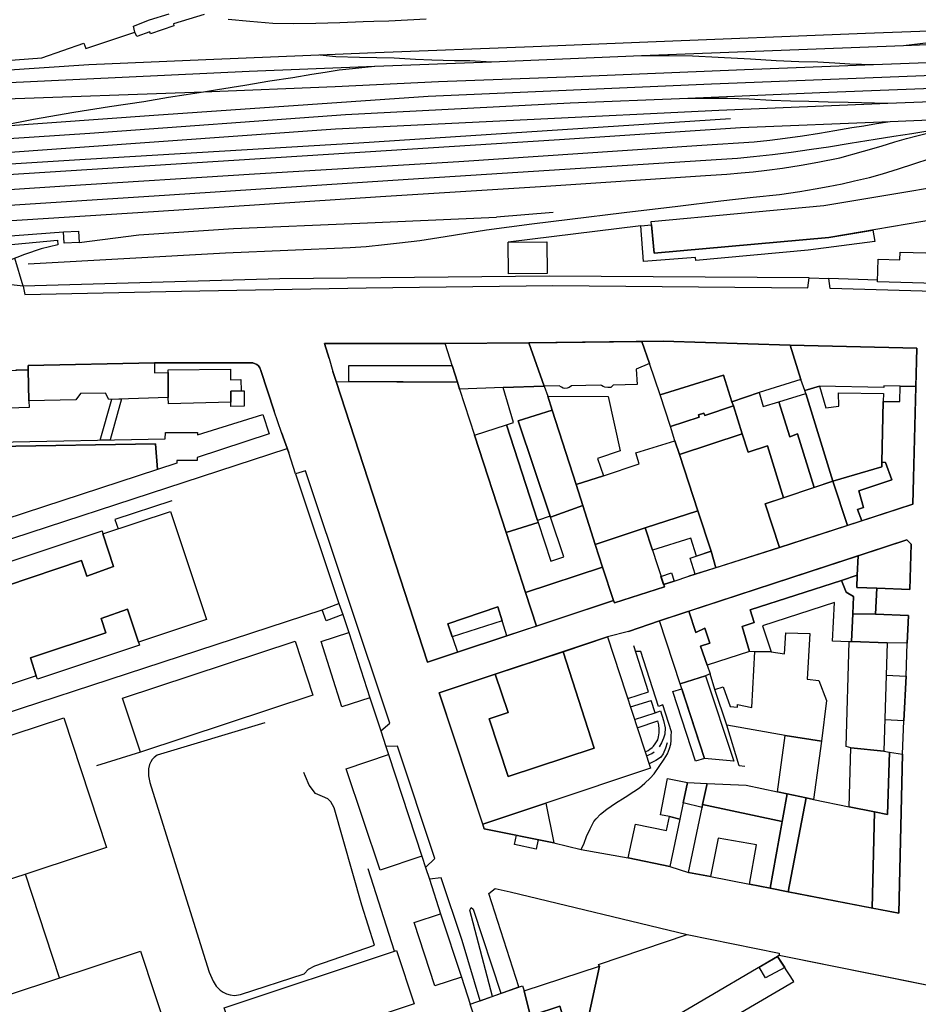
# Model space of a CAD drawing. Units: millimetres. Extents: x 552 to 3042, y 184 to 1729.
# Drawn here: x 2068 to 2341, y 397 to 697 of the extents above; entities that cross this region are included whole.
import ezdxf

# ---------------------------------------------------------------- set-up
doc = ezdxf.new("R2010")
doc.units = ezdxf.units.MM
for name, color, linetype in [('010202', 250, 'BARBE'), ('040101', 170, 'Continuous'), ('040102', 170, 'Continuous'), ('050111', 164, 'Continuous'), ('050401', 5, 'Continuous'), ('050613', 164, 'Continuous'), ('060101', 1, 'Continuous'), ('060106', 8, 'Continuous'), ('060110', 11, 'Continuous'), ('060401', 1, 'Continuous'), ('060404', 8, 'Continuous'), ('060801', 8, 'Continuous'), ('060803', 8, 'Continuous'), ('060806', 242, 'Continuous'), ('060910', 1, 'Continuous')]:
    doc.layers.add(name, color=color, linetype=linetype)
doc.linetypes.add('BARBE', pattern='A,0.3,[130,ltypeshp.shx,S=0.25,R=0,X=0,Y=0.25],0.3', length=0.6)

msp = doc.modelspace()

# ---------------------------------------------------------------- linework, layer by layer
at = {"layer": '010202'}
for points in [[(2131.24, 696.66), (2137.89, 696.04), (2144.91, 695.49), (2151.24, 695.34), (2157.97, 695.48), (2165.21, 695.67), (2172.36, 695.91), (2175.57, 696.02), (2180.16, 696.2), (2185.87, 696.5), (2191.46, 696.74)], [(2142.43, 482.67), (2109.68, 472.84), (2108.72, 472.17), (2108.19, 471.55), (2107.75, 470.83), (2107.37, 470.03), (2107.04, 468.7), (2107.06, 466.59), (2107.42, 464.56), (2108.35, 461.64), (2124.4, 410.43), (2125.53, 406.84), (2126.73, 404.12), (2127.66, 402.65), (2128.79, 401.42), (2129.73, 400.74), (2130.81, 400.31), (2131.92, 399.97), (2133.24, 399.79), (2135, 400.02), (2154.36, 406.36), (2155.73, 407.77), (2157.63, 408.74), (2175.82, 415.11), (2171.9, 427.24), (2163.52, 456.88), (2162.5, 458.68), (2161.59, 459.61), (2159.95, 460.24), (2157.85, 461.17), (2155.95, 463.68), (2154.78, 466.32), (2154.29, 467.53)]]:
    msp.add_lwpolyline(points, dxfattribs=at)
at = {"layer": '040101'}
for points in [[(1972.73, 643.4), (2030.5, 647.23), (2062.71, 649.31), (2153.74, 655.15), (2232.07, 660.06), (2287.18, 663.68), (2332.64, 665.59), (2373.52, 667.29), (2447.28, 670.22)], [(1973.64, 634.18), (2113.43, 643.24), (2186.04, 648.03), (2281.4, 654.08), (2286.22, 654.38), (2291.11, 654.91), (2296.87, 655.54), (2302.6, 656.21), (2308.7, 657.16), (2313.91, 657.88), (2320.55, 658.96), (2328.07, 660.13), (2333.74, 661.04), (2339.28, 661.89), (2344.7, 662.83), (2349.94, 663.59), (2355.09, 664.56), (2358.74, 665.17), (2362.37, 665.63), (2365.81, 666.24), (2369.85, 666.77), (2373.52, 667.29)], [(2014.12, 641.56), (2081.58, 645.97), (2139.26, 649.59), (2201.44, 653.38), (2275.36, 658.3), (2291.33, 659.41), (2296.08, 659.9), (2300.72, 660.47), (2306.05, 661.16), (2311.2, 662), (2315.8, 662.85), (2320.97, 663.74), (2324.63, 664.27), (2328.53, 664.89), (2332.64, 665.59)], [(1973.79, 629.57), (2055.68, 634.88), (2108.51, 638.22), (2177.61, 642.77), (2227.93, 645.86), (2276.51, 649.09), (2282.95, 649.5), (2287.35, 649.89), (2291.01, 650.25), (2295.12, 650.76), (2299.94, 651.34), (2305.58, 652.31), (2310.66, 653.15), (2317.33, 654.51), (2324.58, 656.56), (2329.9, 658.04), (2334.12, 659.31), (2337.64, 660.38), (2340.77, 661.22), (2343.66, 661.91), (2346.17, 662.62), (2349.94, 663.59)], [(2070.44, 622.29), (2130.46, 625.59), (2168.4, 627.21), (2173.22, 627.58), (2178.84, 628.12), (2183.38, 628.63), (2189.63, 629.4), (2197.25, 630.58), (2209.89, 632.55), (2223.61, 634.4), (2235.25, 635.89), (2251.75, 637.84), (2268.09, 639.82), (2281.11, 641.41), (2291.02, 642.52), (2299.02, 643.34), (2305.23, 644.29), (2309.86, 645.02), (2313.79, 645.73), (2318.05, 646.54), (2321.85, 647.47), (2326.38, 648.56), (2330.36, 649.61), (2335.21, 651.14), (2339.91, 652.7), (2344.89, 654.29)]]:
    msp.add_lwpolyline(points, dxfattribs=at)
at = {"layer": '040102'}
for points in [[(1931.17, 671.78), (1960.11, 673.93), (2019.31, 678.2), (2088.89, 682.83), (2124.49, 684.38), (2176.09, 686.52), (2224.03, 688.33), (2258.92, 689.74), (2325.2, 692.36), (2410.48, 695.58), (2465.54, 697.75)], [(2336.76, 688.69), (2341.76, 689.24), (2347.74, 690), (2354.14, 690.68), (2361.77, 691.49), (2369.48, 692.45), (2375.58, 693.22), (2381.89, 693.87), (2389.95, 694.81)], [(1933.2, 667.93), (1977.83, 671.21), (2062.55, 677.26), (2137.66, 680.87), (2175.87, 682.35), (2211.37, 683.72), (2257.07, 685.57), (2336.76, 688.69), (2375.81, 690.29), (2429.07, 692.29), (2474.78, 693.89), (2481.75, 694.1), (2489.06, 694.17), (2495.73, 694.12), (2502.94, 694.13), (2508.55, 693.93), (2515.77, 693.78), (2522.07, 693.58), (2527.84, 693.11), (2533.78, 692.83), (2539.41, 692.61), (2545.91, 692.01), (2552.41, 691.54), (2557.59, 691.06)], [(1943.19, 664.87), (1989.47, 668.14), (2060.69, 672.35), (2123.73, 674.61), (2163.78, 676.21), (2195.25, 677.69), (2236.71, 679.21), (2288.32, 681.38), (2327.58, 682.86), (2379.28, 684.79), (2458.97, 687.98), (2483.87, 688.81), (2490.84, 689.04), (2498.48, 689.18), (2506.92, 689.18), (2515.09, 689.08), (2519.1, 689.06), (2524.19, 688.79), (2530.03, 688.61), (2535.76, 688.33), (2541.39, 687.98), (2547.65, 687.38), (2554.12, 686.78), (2560.19, 686.05)], [(2159.13, 685.82), (2163.98, 685.36), (2171.26, 685.15), (2181.76, 684.86), (2188.22, 684.51), (2193.21, 684.27), (2200.1, 684.14), (2204.78, 684.08), (2211.37, 683.72)], [(1943.99, 655.76), (1968.24, 657.5), (1999.6, 659.68), (2062.09, 664.17), (2108.62, 667.49), (2192.12, 673.2), (2278.27, 677), (2356.04, 680.03), (2430.38, 682.87), (2496.07, 685.42), (2505.52, 685.47), (2511.36, 685.41), (2518.59, 685.01), (2526.12, 684.9), (2535, 684.33), (2541.28, 684.03), (2549.46, 683.36), (2558.02, 682.35)], [(2257.07, 685.57), (2265.48, 685.65), (2272.49, 685.5), (2280.33, 685.06), (2290.13, 684.64), (2298, 684.08), (2304.92, 683.83), (2310.65, 683.64), (2315.82, 683.43), (2320.42, 683.12), (2327.58, 682.86)], [(2030.53, 658.18), (2089.18, 662.04), (2167, 667.63), (2235.33, 671.25), (2271.16, 672.69), (2311.31, 674.39), (2355.86, 676.08), (2414.34, 678.37), (2434.72, 679.11), (2485.08, 681.04), (2491.44, 681.26), (2496.08, 681.38), (2501.65, 681.4), (2507.49, 681.4), (2512.57, 681.37), (2517.99, 681.11), (2523.19, 680.91), (2529.71, 680.74), (2535.56, 680.37), (2541.2, 679.99), (2546.48, 679.36), (2553.1, 678.89), (2559.02, 678.15)], [(2123.73, 674.61), (2128.05, 675.29), (2136.37, 676.55), (2143.92, 677.9), (2150.96, 678.97), (2156.71, 679.94), (2160.83, 680.54), (2165.09, 681.29), (2169.06, 681.67), (2175.83, 682.35)], [(1943.69, 647.72), (1985.31, 650.83), (2057.72, 655.75), (2163.9, 663.31), (2280.59, 669.04), (2331.93, 671.15), (2382.09, 673.07), (2422.67, 674.52), (2488.24, 677.08), (2496.28, 677.34), (2501.75, 677.27), (2506.68, 677.37), (2512.12, 677.32), (2518.03, 677.11), (2524.12, 676.9), (2529.45, 676.63), (2535.54, 676.3), (2542.56, 675.81), (2549.83, 675.14), (2559.12, 674.09)], [(2062.27, 664.31), (2072.04, 666.28), (2084.31, 668.36), (2095.15, 670.08), (2105.6, 671.66), (2113.16, 672.93), (2118.52, 673.8), (2123.73, 674.61)], [(2271.16, 672.69), (2276.21, 672.63), (2283.31, 672.6), (2289.8, 672.4), (2296.57, 671.99), (2302.39, 671.8), (2307.96, 671.7), (2313.83, 671.52), (2319.89, 671.4), (2331.93, 671.15)]]:
    msp.add_lwpolyline(points, dxfattribs=at)
at = {"layer": '050111'}
for points in [[(2429.93, 630.05), (2431.27, 629.99), (2432.39, 629.44), (2433.05, 628.6), (2433.56, 626.87), (2436.36, 616.51), (2436.72, 614.35), (2436.74, 613.43), (2436.64, 612.6), (2436.35, 611.92), (2435.86, 611.54), (2435.17, 611.4), (2434.43, 611.29), (2433.46, 611.31), (2314.46, 614.77), (2314.01, 617.78)], [(2068.87, 615.45), (2051.3, 617.36), (2047.48, 616.04), (2025.39, 613.7), (2008.5, 610.7), (1995.39, 607.58), (1981, 603.57), (1961.85, 599.96), (1958.04, 597.05), (1956.55, 596.6)], [(2068.87, 615.45), (2069.46, 612.9), (2117.11, 613.94), (2173.24, 614.97), (2230.02, 615.72), (2307.61, 614.93), (2308.04, 617.99), (2314.01, 617.78)], [(2298.99, 536.02), (2339.57, 549.13), (2340.76, 596.65), (2302.2, 597.56), (2263.57, 598.72), (2222.72, 598.22), (2197.32, 598.03), (2160.55, 598.01), (2161.99, 593.46), (2163.1, 589.48), (2164.12, 586.51)], [(2145.27, 577.47), (2141.25, 589.81), (2140.89, 590.66), (2140.45, 591.26), (2139.95, 591.64), (2138.77, 592.16), (2108.85, 592.13), (2070.4, 591.39), (2070.44, 590.02), (2066.68, 589.92)], [(2164.12, 586.51), (2191.93, 501.09), (2201.09, 504.13), (2216.09, 509.11), (2248.47, 519.85), (2248.76, 519.18), (2263.99, 524.01), (2263.77, 524.7), (2266.95, 525.79), (2271.37, 527.23), (2298.99, 536.02)], [(2151.72, 558.39), (2149.72, 564.79), (2147.54, 570.92), (2145.27, 577.47)], [(2177.71, 480.24), (2180.46, 482.53), (2154.78, 559.36), (2151.72, 558.39)], [(2301.6, 431.32), (2335.32, 424.76), (2336.43, 473.13), (2336.82, 483.28), (2337.5, 496.84), (2337.8, 506.9), (2338.23, 515.36), (2328.25, 515.72), (2328.57, 523.61), (2338.7, 523.26), (2339.08, 537), (2337.73, 538.38), (2262.54, 513.67), (2253.02, 510.49), (2246.7, 508.79), (2195.42, 491.76), (2209.17, 450.49), (2230.32, 446.23), (2238.66, 444.18), (2253.01, 441.58), (2265.61, 438.96), (2271.34, 437.2), (2277.97, 435.92), (2289.9, 433.59), (2296.16, 432.38), (2301.6, 431.32)], [(2177.71, 480.24), (2179.28, 475.47)], [(2191.31, 438.72), (2194.14, 441.42), (2182.76, 475.61), (2179.28, 475.47)], [(2191.31, 438.72), (2192.52, 435.14)], [(2207.94, 398.18), (2202.45, 416.52), (2196.09, 435.54), (2192.52, 435.14)], [(2219.72, 402.38), (2210.59, 430.83), (2212.48, 432.34), (2217.09, 431.33)], [(2217.09, 431.33), (2270.88, 418.36)], [(2270.88, 418.36), (2298.91, 412.61), (2298.88, 411.98), (2415.26, 388.65)], [(2207.94, 398.18), (2219.72, 402.38)]]:
    msp.add_lwpolyline(points, dxfattribs=at)
at = {"layer": '050401'}
for points in [[(2429.93, 630.05), (2431.27, 629.99), (2432.39, 629.44), (2433.05, 628.6), (2433.56, 626.87), (2436.36, 616.51), (2436.72, 614.35), (2436.74, 613.43), (2436.64, 612.6), (2436.35, 611.92), (2435.86, 611.54), (2435.17, 611.4), (2434.43, 611.29), (2433.46, 611.31), (2314.46, 614.77), (2314.01, 617.78)], [(2068.87, 615.45), (2069.46, 612.9), (2117.11, 613.94), (2173.24, 614.97), (2230.02, 615.72), (2307.61, 614.93), (2308.04, 617.99)], [(2230.32, 446.23), (2238.66, 444.18), (2239.53, 446.13), (2240.33, 448.08), (2241.44, 450.4), (2242.51, 452.69), (2243.19, 453.53), (2244.56, 454.94), (2246.45, 456.46), (2249.07, 458.24), (2252.02, 460.06), (2254.73, 461.78), (2256.41, 462.89), (2258, 464.31), (2259.7, 465.88), (2260.83, 467.13), (2262.39, 469.38), (2263.96, 471.62), (2264.89, 473.29), (2265.55, 474.9), (2265.95, 476.23), (2266.07, 477.33), (2266.01, 478.74), (2266.13, 479.99), (2263.47, 488.12), (2262.2, 487.6), (2256.85, 504.35), (2255.24, 504.36)]]:
    msp.add_lwpolyline(points, dxfattribs=at)
at = {"layer": '050613'}
for points in [[(2252.83, 490.06), (2259.13, 492.15)], [(2253.66, 487.52), (2259.96, 489.52)], [(2254.92, 483.66), (2261.17, 485.72)], [(2255.73, 481.2), (2261.94, 483.28)]]:
    msp.add_lwpolyline(points, dxfattribs=at)
at = {"layer": '060101'}
for points in [[(2222.72, 598.22), (2257.12, 598.64), (2259.46, 592), (2255.38, 590.19), (2255.71, 585.58), (2248.41, 585.33), (2247.66, 584.67), (2246.77, 584.65), (2245.85, 584.71), (2245.36, 584.92), (2244.83, 585.3), (2244.49, 585.38), (2235.75, 585.16), (2235.06, 584.65), (2234.45, 584.42), (2233.72, 584.4), (2233.2, 584.48), (2232.67, 584.77), (2231.99, 585.15), (2227.4, 585.08), (2222.72, 598.22)], [(2263.57, 598.72), (2302.2, 597.56), (2305.47, 587.13), (2292.79, 583.1), (2284.51, 580.32), (2281.94, 588.42), (2262.65, 582.39), (2259.46, 592), (2257.12, 598.64), (2263.57, 598.72)], [(2302.2, 597.56), (2340.76, 596.65), (2340.47, 584.96), (2335.74, 585.05), (2330.71, 585.14), (2330.7, 584.61), (2311.21, 585.04), (2306.66, 583.73), (2305.47, 587.13), (2302.2, 597.56)], [(2262.65, 582.39), (2281.94, 588.42), (2284.51, 580.32), (2285, 579.04), (2276.27, 576.18), (2276.02, 576.84), (2274.36, 576.33), (2274.58, 575.63), (2265.83, 572.78), (2262.65, 582.39)], [(2316.92, 583.08), (2330.64, 582.81), (2330.57, 580.37), (2330.16, 561.92), (2330.13, 560.51), (2315.25, 556.21), (2306.99, 582.79), (2306.66, 583.73), (2311.21, 585.04), (2313.12, 578.49), (2317.03, 578.99), (2316.92, 583.08)], [(2330.57, 580.37), (2335.58, 580.4), (2335.74, 585.05), (2340.47, 584.96), (2339.57, 549.13), (2324.08, 544.13), (2322.78, 547.56), (2324.6, 548.19), (2323.12, 553.26), (2333.13, 556.61), (2331.26, 561.82), (2330.16, 561.92), (2330.57, 580.37)], [(2315.25, 556.21), (2330.13, 560.51), (2330.16, 561.92), (2331.26, 561.82), (2333.13, 556.61), (2323.12, 553.26), (2324.6, 548.19), (2322.78, 547.56), (2324.08, 544.13), (2319.65, 542.7), (2315.25, 556.21)], [(2294.63, 549.26), (2315.25, 556.21), (2319.65, 542.7), (2298.99, 536.02), (2294.63, 549.26)], [(2322.9, 533.51), (2337.73, 538.38), (2339.08, 537), (2338.7, 523.26), (2328.57, 523.61), (2322.5, 523.86), (2322.65, 527.55), (2322.9, 533.51)], [(2271.47, 516.6), (2322.9, 533.51), (2322.65, 527.55), (2317.89, 525.97), (2290.04, 517.03), (2291.27, 513.18), (2287.69, 512.01), (2289.91, 504.39), (2277.01, 500.2), (2274.94, 506.03), (2277.82, 506.87), (2276.24, 511.45), (2273.55, 510.18), (2271.47, 516.6)], [(2322.5, 523.86), (2328.57, 523.61), (2328.25, 515.72), (2321.3, 515.86), (2321.53, 521.11), (2319.24, 522.4), (2317.89, 525.97), (2322.65, 527.55), (2322.5, 523.86)], [(2290.04, 517.03), (2317.89, 525.97), (2319.24, 522.4), (2321.53, 521.11), (2321.3, 515.86), (2320.93, 507.42), (2320.17, 507.31), (2315.12, 507.49), (2315.74, 519.28), (2293.87, 512.14), (2296.42, 504.29), (2289.91, 504.39), (2287.69, 512.01), (2291.27, 513.18), (2290.04, 517.03)], [(2262.54, 513.67), (2271.47, 516.6), (2273.55, 510.18), (2276.24, 511.45), (2277.82, 506.87), (2274.94, 506.03), (2277.01, 500.2), (2277.87, 497.55), (2276.49, 496.99), (2268.76, 494.55), (2262.54, 513.67)], [(2328.25, 515.72), (2338.23, 515.36), (2337.8, 506.9), (2331.8, 506.97), (2320.93, 507.42), (2321.3, 515.86), (2328.25, 515.72)], [(2216.47, 466.33), (2242.64, 474.93), (2233.16, 504.29), (2246.7, 508.79), (2259.74, 468.94), (2227.87, 458.27), (2208.72, 451.84), (2195.42, 491.76), (2212.54, 497.45), (2216.49, 485.79), (2210.66, 483.86), (2216.47, 466.33)], [(2320.93, 507.42), (2331.8, 506.97), (2330.75, 474.03), (2320.66, 475.12), (2319.27, 475.51), (2320.17, 507.31), (2320.93, 507.42)], [(2212.54, 497.45), (2233.16, 504.29), (2242.64, 474.93), (2216.47, 466.33), (2210.66, 483.86), (2216.49, 485.79), (2212.54, 497.45)], [(2276.49, 496.99), (2285.07, 470.99), (2276.14, 471.86), (2268.76, 494.55), (2276.49, 496.99)], [(2300.68, 478.86), (2311.8, 477.12), (2309.38, 459.41), (2307.11, 459.89), (2301.37, 461.11), (2298.44, 461.72), (2300.68, 478.86)], [(2320.66, 475.12), (2330.75, 474.03), (2332.44, 473.76), (2331.83, 454.79), (2327.91, 455.57), (2320.2, 457.12), (2320.66, 475.12)], [(2327.91, 455.57), (2331.83, 454.79), (2332.44, 473.76), (2336.43, 473.13), (2335.32, 424.76), (2327.17, 426.35), (2327.91, 455.57)], [(2264.91, 465.72), (2271.01, 464.54), (2269.7, 458.34), (2268.65, 453.34), (2265.49, 454.18), (2262.78, 454.7), (2264.91, 465.72)], [(2271.01, 464.54), (2276.96, 464.28), (2275.62, 457.86), (2275.43, 456.95), (2269.7, 458.34), (2271.01, 464.54)], [(2288.9, 463.75), (2298.44, 461.72), (2301.37, 461.11), (2299.85, 452.72), (2275.62, 457.86), (2276.96, 464.28), (2288.9, 463.75)], [(2208.72, 451.84), (2227.87, 458.27), (2230.32, 446.23), (2209.17, 450.49), (2208.72, 451.84)], [(2309.38, 459.41), (2320.2, 457.12), (2327.91, 455.57), (2327.17, 426.35), (2301.6, 431.32), (2307.11, 459.89), (2309.38, 459.41)], [(2275.62, 457.86), (2299.85, 452.72), (2296.16, 432.38), (2289.9, 433.59), (2292.03, 445.57), (2280.32, 447.57), (2277.97, 435.92), (2271.34, 437.2), (2275.43, 456.95), (2275.62, 457.86)], [(2255.18, 451.86), (2264.6, 449.9), (2265.49, 454.18), (2268.65, 453.34), (2265.61, 438.96), (2253.01, 441.58), (2255.18, 451.86)]]:
    msp.add_lwpolyline(points, dxfattribs=at)
at = {"layer": '060106'}
for points in [[(2269.24, 493.06), (2276.14, 471.86), (2273.47, 471.02), (2266.6, 492.2), (2269.24, 493.06)], [(2296.16, 432.38), (2301.37, 461.11), (2307.11, 459.89), (2301.6, 431.32), (2296.16, 432.38)]]:
    msp.add_lwpolyline(points, dxfattribs=at)
at = {"layer": '060110'}
for points in [[(2081.4, 628.5), (2081.22, 631.97), (2085.72, 632.2), (2085.91, 628.74), (2081.4, 628.5)], [(2059.39, 621.27), (2057.88, 625.39), (2063.24, 627.42), (2063.14, 627.97), (2079.34, 629.45), (2079.5, 628.08), (2074.42, 626.82), (2069.36, 625.13), (2059.39, 621.27)], [(2263.75, 524.75), (2262.95, 527.21), (2266.16, 528.25), (2266.95, 525.79), (2263.75, 524.75)], [(2282.93, 481.95), (2279.29, 492.81), (2281.9, 493.64), (2283.95, 487.64), (2286.21, 487.43), (2286.25, 488.24), (2290.62, 487.38), (2291.47, 504.37), (2296.42, 504.29), (2300.48, 503.63), (2300.9, 510), (2308.24, 509.88), (2307.47, 495.95), (2310.96, 495.58), (2313.26, 489.49), (2311.8, 477.12), (2300.68, 478.86), (2282.93, 481.95)], [(2225.6, 447.18), (2225.02, 444.31), (2218.41, 445.64), (2218.99, 448.51), (2225.6, 447.18)]]:
    msp.add_lwpolyline(points, dxfattribs=at)
at = {"layer": '060401'}
for points in [[(2312.47, 639.95), (2369.63, 649.54), (2371.2, 640.01), (2314.06, 630.26), (2260.84, 625.5), (2260.01, 635.18), (2312.47, 639.95)], [(2216.46, 628.9), (2228.25, 628.95), (2228.3, 619.29), (2216.51, 619.24), (2216.46, 628.9)], [(2355.49, 630.15), (2430.42, 628.14), (2434.16, 613.85), (2355.32, 616.03), (2355.48, 618.5), (2353.68, 618.62), (2353.6, 616.08), (2328.84, 616.77), (2329.05, 623.66), (2335.6, 623.45), (2335.67, 625.77), (2347.45, 625.48), (2347.48, 626.64), (2355.39, 626.11), (2355.49, 630.15)], [(2197.32, 598.03), (2222.72, 598.22), (2227.4, 585.08), (2214.94, 584.61), (2201.69, 584.13), (2201, 586.25), (2197.32, 598.03)], [(2059.65, 589.74), (2070.44, 590.02), (2070.65, 580.63), (2070.73, 578.58), (2054.66, 578.03), (2054.38, 588.09), (2059.65, 589.74)], [(2070.4, 591.39), (2108.85, 592.13), (2108.88, 589.13), (2113.02, 589.21), (2113.06, 581.63), (2095.01, 581.05), (2093.96, 582.97), (2086.34, 582.78), (2084.89, 580.93), (2070.65, 580.63), (2070.44, 590.02), (2070.4, 591.39)], [(2113.01, 590.06), (2131.99, 590.24), (2132.02, 587), (2135.17, 587.05), (2135.2, 583.65), (2132.05, 583.58), (2132.09, 580.15), (2113.07, 579.7), (2113.06, 581.63), (2113.02, 589.21), (2113.01, 590.06)], [(2164.12, 586.51), (2201, 586.25), (2201.69, 584.13), (2206.22, 570.16), (2215.83, 540.55), (2221.76, 522.27), (2225.06, 512.09), (2216.09, 509.11), (2213.28, 517.94), (2198.1, 512.81), (2201.09, 504.13), (2191.93, 501.09), (2164.12, 586.51)], [(2214.94, 584.61), (2227.4, 585.08), (2228.5, 581.98), (2229.85, 577.78), (2219.48, 574.56), (2229.27, 545.53), (2225.35, 544.24), (2215.99, 573.34), (2218.12, 574.04), (2214.94, 584.61)], [(2228.5, 581.98), (2246.88, 581.87), (2250.51, 565.42), (2243.66, 563.1), (2245.44, 557.83), (2237.12, 555.17), (2229.85, 577.78), (2228.5, 581.98)], [(2294.03, 578.92), (2298.78, 580.34), (2302.15, 569.7), (2304.49, 570.59), (2309.55, 554.29), (2300.21, 551.14), (2295.34, 566.93), (2289.49, 564.97), (2287.6, 570.56), (2285, 579.04), (2284.51, 580.32), (2292.79, 583.1), (2294.03, 578.92)], [(2298.78, 580.34), (2306.99, 582.79), (2315.25, 556.21), (2309.55, 554.29), (2304.49, 570.59), (2302.15, 569.7), (2298.78, 580.34)], [(2265.83, 572.78), (2274.58, 575.63), (2274.36, 576.33), (2276.02, 576.84), (2276.27, 576.18), (2285, 579.04), (2287.6, 570.56), (2268.56, 564.24), (2267.16, 568.47), (2265.83, 572.78)], [(2121.91, 570.29), (2141.78, 576.46), (2143.73, 570.61), (2121.89, 563.35), (2121.89, 562.46), (2115.65, 562.45), (2115.61, 561.66), (2109.77, 559.75), (2109.15, 567.55), (2060.51, 566.76), (2060.6, 567.99), (2112.14, 569.09), (2112.16, 570.96), (2121.91, 570.93), (2121.91, 570.29)], [(2229.85, 577.78), (2237.12, 555.17), (2239.18, 548.74), (2229.37, 545.22), (2229.27, 545.53), (2219.48, 574.56), (2229.85, 577.78)], [(2215.99, 573.34), (2225.35, 544.24), (2225.55, 543.64), (2215.83, 540.55), (2206.22, 570.16), (2215.99, 573.34)], [(2268.56, 564.24), (2287.6, 570.56), (2289.49, 564.97), (2295.34, 566.93), (2300.21, 551.14), (2294.63, 549.26), (2298.99, 536.02), (2279.59, 529.86), (2278.21, 534.86), (2274.2, 547.19), (2268.56, 564.24)], [(2060.51, 566.76), (2109.15, 567.55), (2109.77, 559.75), (2017.09, 529.38), (2015.33, 534.77), (2010.1, 550.4), (2015.47, 552.15), (2014.34, 555.52), (2032.05, 561.54), (2037.65, 545.96), (2058.74, 553.5), (2058.34, 566.73), (2060.51, 566.76)], [(2255.3, 564.77), (2267.16, 568.47), (2268.56, 564.24), (2274.2, 547.19), (2258.17, 541.99), (2242.97, 536.96), (2239.18, 548.74), (2237.12, 555.17), (2245.44, 557.83), (2256.3, 561.49), (2255.3, 564.77)], [(2215.83, 540.55), (2225.55, 543.64), (2229.44, 531.81), (2233.44, 533.16), (2229.37, 545.22), (2239.18, 548.74), (2242.97, 536.96), (2245.2, 530.01), (2221.76, 522.27), (2215.83, 540.55)], [(2063.88, 524.31), (2086.65, 532.01), (2088.25, 527.26), (2096.43, 530.27), (2093.18, 540.17), (2113.7, 546.97), (2124.64, 514.09), (2103.98, 507.21), (2100.63, 517.29), (2092.59, 514.36), (2094.05, 510.03), (2071.12, 502.4), (2072.91, 496.97), (2052.17, 490.07), (2041.26, 522.87), (2062.06, 529.79), (2063.88, 524.31)], [(2242.97, 536.96), (2258.17, 541.99), (2263.99, 524.01), (2248.76, 519.18), (2248.47, 519.85), (2245.2, 530.01), (2242.97, 536.96)], [(2061.76, 530.7), (2092.9, 541.04), (2093.18, 540.17), (2096.43, 530.27), (2088.25, 527.26), (2086.65, 532.01), (2063.88, 524.31), (2062.06, 529.79), (2061.76, 530.7)], [(2271.81, 532.72), (2278.21, 534.86), (2279.59, 529.86), (2273.31, 527.86), (2271.81, 532.72)], [(2221.76, 522.27), (2245.2, 530.01), (2248.47, 519.85), (2225.06, 512.09), (2221.76, 522.27)], [(2159.86, 517), (2164.97, 518.92), (2166.19, 515.63), (2161.09, 513.72), (2159.86, 517)], [(2071.12, 502.4), (2094.05, 510.03), (2092.59, 514.36), (2100.63, 517.29), (2103.98, 507.21), (2104.27, 506.32), (2073.24, 495.99), (2072.91, 496.97), (2071.12, 502.4)], [(2159.54, 507.41), (2167.99, 510.12), (2174.41, 490.31), (2165.89, 487.58), (2159.54, 507.41)], [(2099.15, 490.21), (2151.61, 507.5), (2157.02, 491.09), (2104.56, 473.8), (2099.15, 490.21)], [(2028.71, 466.97), (2081.29, 484.21), (2094.24, 444.72), (2041.66, 427.48), (2028.71, 466.97)], [(2180.08, 473.01), (2190.19, 442.15), (2177.48, 437.9), (2167.18, 468.69), (2180.08, 473.01)], [(2187.83, 421.98), (2195.92, 424.64), (2202.24, 405.33), (2194.16, 402.68), (2187.83, 421.98)], [(2243.96, 409.17), (2270.88, 418.36), (2298.91, 412.61), (2298.88, 411.98), (2298.43, 411.67), (2243.8, 379.54), (2239.45, 386.72), (2244.21, 408.68), (2243.96, 409.17)], [(2052.07, 395.88), (2104.62, 413.26), (2117.61, 374), (2065.05, 356.62), (2052.07, 395.88)], [(2130.09, 396.06), (2182.5, 413.46), (2187.9, 397.2), (2135.49, 379.79), (2130.09, 396.06)], [(2298.88, 411.98), (2352.94, 401.14), (2351.11, 393.38), (2334.8, 383.91), (2334.03, 385.36), (2320.53, 377.33), (2321.01, 376.77), (2247.85, 333.72), (2247.06, 333.31), (2230.59, 361.48), (2303.33, 403.99), (2298.43, 411.67), (2298.88, 411.98)], [(2221.29, 401.19), (2244.21, 408.68), (2239.45, 386.72), (2243.8, 379.54), (2230.24, 371.56), (2229.66, 371.52), (2229.23, 371.54), (2228.77, 371.68), (2228.39, 371.98), (2224.96, 386.1), (2225.17, 386.64), (2225.5, 387.08), (2225.95, 387.33), (2234.17, 390.08), (2232.14, 396.51), (2224.19, 393.92), (2223.64, 393.91), (2223.27, 394.19), (2222.9, 394.6), (2221.29, 401.19)]]:
    msp.add_lwpolyline(points, dxfattribs=at)
at = {"layer": '060404'}
for points in [[(2260.1, 634.17), (2260.84, 625.5), (2314.06, 630.26), (2327.39, 632.53), (2328.01, 629.06), (2307.68, 626.43), (2273.56, 623.24), (2273.48, 624.15), (2257.61, 622.92), (2256.77, 633.79), (2260.1, 634.17)], [(2199.37, 591.36), (2201, 586.25), (2167.98, 586.48), (2167.97, 591.34), (2199.37, 591.36)], [(2092.37, 568.67), (2095.84, 581.08), (2098.87, 581.17), (2095.33, 568.73), (2092.37, 568.67)], [(2132.09, 580.15), (2132.05, 583.58), (2135.2, 583.65), (2136.14, 583.67), (2136.14, 578.97), (2132.1, 578.9), (2132.09, 580.15)], [(2260.37, 535.21), (2258.17, 541.99), (2274.2, 547.19), (2278.21, 534.86), (2273.75, 533.37), (2271.99, 538.87), (2260.37, 535.21)], [(2199.46, 508.86), (2198.1, 512.81), (2213.28, 517.94), (2214.63, 513.69), (2199.46, 508.86)], [(2300.61, 408.25), (2294.74, 405.09), (2292.84, 408.38), (2298.43, 411.67), (2300.61, 408.25)], [(2207.95, 387.88), (2205.51, 395.33), (2204.93, 397.11), (2220.82, 402.68), (2221.29, 401.19), (2222.9, 394.6), (2223.27, 394.19), (2223.64, 393.91), (2224.19, 393.92), (2232.14, 396.51), (2234.17, 390.08), (2232.24, 389.43), (2231.5, 391.66), (2224.25, 389.43), (2223.27, 392.8), (2207.95, 387.88)]]:
    msp.add_lwpolyline(points, dxfattribs=at)
at = {"layer": '060801'}
for points in [[(2050.12, 629.71), (2081.22, 631.97)], [(2308.04, 617.99), (2228.88, 618.54), (2146.99, 617.67), (2068.87, 615.45), (2066.32, 623.95)], [(2328.85, 617.27), (2314.01, 617.78)], [(2161.99, 593.46), (2160.55, 598.01), (2197.32, 598.03)], [(2108.85, 592.13), (2138.77, 592.16), (2139.95, 591.64), (2140.45, 591.26), (2140.89, 590.66), (2141.25, 589.81), (2145.27, 577.47)], [(2164.12, 586.51), (2163.1, 589.48)], [(2147.54, 570.92), (2149.72, 564.79)], [(2029.36, 527), (2149.25, 566.13)], [(2151.72, 558.39), (2164.97, 518.92)], [(2273.31, 527.86), (2271.37, 527.23)], [(2005.17, 460.95), (2003.53, 466), (2159.86, 517)], [(2166.19, 515.63), (2167.99, 510.12)], [(2253.02, 510.49), (2262.54, 513.67)], [(2216.09, 509.11), (2201.09, 504.13)], [(2279.29, 492.81), (2277.87, 497.55)], [(2331.49, 497.14), (2337.5, 496.84), (2336.82, 483.28), (2331.05, 483.55)], [(2174.41, 490.31), (2177.71, 480.24)], [(2288.48, 469.4), (2286.76, 469.63), (2282.93, 481.95)], [(2179.28, 475.47), (2180.08, 473.01)], [(2190.19, 442.15), (2191.31, 438.72)], [(2192.52, 435.14), (2195.92, 424.64)], [(2202.24, 405.33), (2204.93, 397.11)]]:
    msp.add_lwpolyline(points, dxfattribs=at)
at = {"layer": '060803'}
for points in [[(2085.91, 628.74), (2104.07, 631.1), (2132.9, 633), (2171.33, 634.65), (2212.91, 636.45)], [(2104.56, 473.8), (2091.23, 469.59)], [(2181.92, 413.27), (2173.91, 438.33)], [(2080, 405.11), (2069.65, 436.65)], [(2211.65, 399.5), (2204.75, 425.72), (2205.22, 426.56), (2205.79, 426.06), (2214.25, 400.43)]]:
    msp.add_lwpolyline(points, dxfattribs=at)
at = {"layer": '060806'}
for points in [[(1940.59, 674.85), (2074.56, 684.94), (2087.38, 689.33), (2088, 687.73), (2102.92, 692.67)], [(2284.14, 666.35), (2170.99, 658.93), (2087.77, 653.99), (2039, 650.93), (1969.85, 646.01), (1968.67, 646.75), (1961.46, 646.23), (1959.2, 644.88), (1943.9, 644.06)], [(2230.19, 637.9), (2212.91, 636.45)], [(2256.77, 633.79), (2216.46, 628.9)], [(2114.1, 550.18), (2096.84, 544.48), (2097.78, 541.7)], [(2259.13, 492.15), (2254.69, 506.06)], [(2261.17, 485.72), (2259.96, 489.52)], [(2261.17, 485.72), (2262.78, 486.33), (2263.71, 483.42), (2264.17, 481.11), (2264.13, 479.27), (2263.73, 477.97), (2263.09, 476.58), (2262.42, 475.4)], [(2258.13, 473.84), (2259.05, 474.31), (2259.59, 474.69), (2260.25, 475.2), (2260.64, 475.63), (2261.17, 476.29), (2261.56, 476.91), (2261.97, 477.56), (2262.22, 478.43), (2262.37, 479.68), (2262.41, 480.79), (2262.25, 482.09), (2261.94, 483.28)], [(2264.78, 476.63), (2264.35, 474.98), (2263.58, 473.29), (2262.87, 472.26), (2262.21, 471.7), (2261.37, 471.24), (2259.32, 470.24)], [(2258.54, 472.62), (2259.3, 472.9), (2260.18, 473.33), (2260.87, 473.9)]]:
    msp.add_lwpolyline(points, dxfattribs=at)
at = {"layer": '060910'}
for points in [[(2102.92, 692.67), (2102.48, 694.55), (2107.38, 696.45), (2113.33, 698.25)], [(2123.95, 698.1), (2114.6, 695.29), (2114.77, 694.59), (2107.68, 692.21), (2107.42, 692.78), (2103.48, 691.36), (2102.92, 692.67)]]:
    msp.add_lwpolyline(points, dxfattribs=at)

doc.saveas('drawing.dxf')
